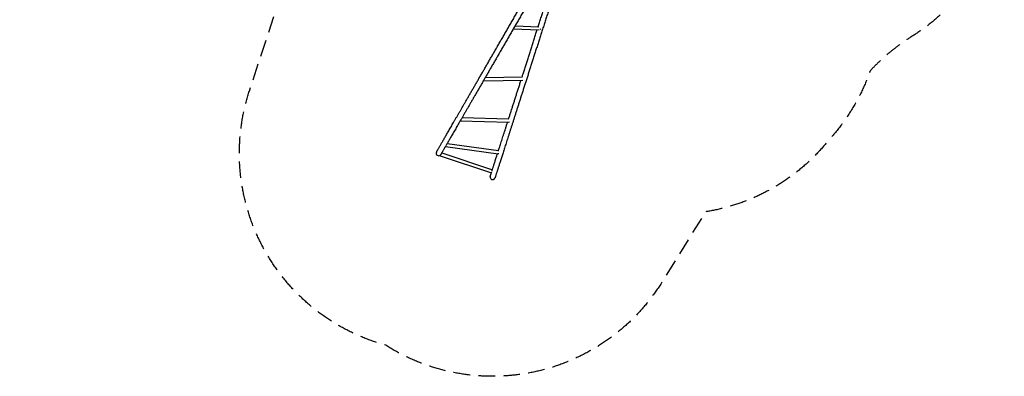
# Model space of a CAD drawing. Units: millimetres. Extents: x -4016 to 3490, y -3871 to 4239.
# Drawn here: x -4016 to 3490, y -3871 to -1151 of the extents above; entities that cross this region are included whole.
import ezdxf

# ---------------------------------------------------------------- set-up
doc = ezdxf.new("R2010")
doc.units = ezdxf.units.MM
doc.header["$LTSCALE"] = 20
doc.linetypes.add('HIDDEN', pattern=[9.525, 6.35, -3.175])
doc.layers.add('2d', color=230, linetype='Continuous')
doc.layers.add('AS-SafetyZone', color=5, linetype='HIDDEN')

msp = doc.modelspace()

# ---------------------------------------------------------------- linework, layer by layer
at = {"layer": '2d'}
for p, q in [((-238.8, -1197.6), (-57.2, -1204.6)), ((-252.9, -1222), (-56.3, -1229.7)), ((-480.7, -1616.5), (-181.1, -1611.5)), ((-466.1, -1591.3), (-184.2, -1586.6)), ((-656.9, -1921.8), (-287, -1933.2)), ((-642.7, -1897.2), (-288.5, -1908.2)), ((-757.6, -2096.1), (-365.8, -2149.7)), ((-839.1, -2161.5), (-839.1, -2161.5)), ((-798.5, -2167), (-412.5, -2295.7)), ((-770.4, -2119.6), (-368.2, -2174.6)), ((-810.1, -2189.4), (-419.3, -2319.8)), ((-804.8, -2177.8), (-804.8, -2177.8)), ((-393.9, -2361.2), (-393.9, -2361.2))]:
    msp.add_line(p, q, dxfattribs=at)
for centre, start, end in [((-822, -2169.7), 154.61719, 318.06107), ((-410.7, -2352.2), 162.04734, 331.77601)]:
    msp.add_arc(centre, 19, start, end, dxfattribs=at)
for centre, major_axis, ratio, start_param, end_param in [((-54.8, -1217.2), (-0.5, -12.5), 0.866955, 0.680271, 1.249357), ((-658, -1909.2), (0.4, 12.5), 0.429079, 3.492751, 4.115277), ((-286, -1920.7), (0.4, 12.5), 0.429079, 3.34043, 3.96913), ((-768.7, -2107.2), (1.7, 12.4), 0.171366, 2.816767, 4.202817), ((-366.5, -2162.2), (1.7, 12.4), 0.171366, 3.141593, 4.19052), ((-806.2, -2177.6), (4, 11.9), 0.004038, 1.990256, 4.311834), ((-415.4, -2308), (4, 11.9), 0.004038, 3.141593, 4.414601), ((-410.7, -2352.2), (17.5, -7.4), 1, 6.19177, 6.374608)]:
    msp.add_ellipse(centre, major_axis=major_axis, ratio=ratio, start_param=start_param, end_param=end_param, dxfattribs=at)
for points, knots in [([(-838.4, -2160.2), (-838.3, -2159.9), (-838.1, -2159.6), (-837.4, -2158.4), (-836.9, -2157.4), (-835.5, -2155.1), (-834.7, -2153.6), (-832.8, -2150.5), (-831.9, -2148.8), (-829.8, -2145.2), (-828.7, -2143.3), (-826.4, -2139.3), (-825.1, -2137.2), (-822.5, -2132.7), (-821.2, -2130.3), (-818.3, -2125.4), (-816.8, -2122.8), (-813.7, -2117.4), (-812.1, -2114.6), (-808.7, -2108.7), (-807, -2105.7), (-803.3, -2099.4), (-801.5, -2096.1), (-797.6, -2089.4), (-795.6, -2085.9), (-791.4, -2078.8), (-789.3, -2075.1), (-784.9, -2067.5), (-782.6, -2063.6), (-778, -2055.5), (-775.6, -2051.4), (-770.7, -2042.9), (-768.2, -2038.6), (-763.1, -2029.7), (-760.5, -2025.1), (-755.1, -2015.8), (-752.3, -2011.1), (-746.7, -2001.3), (-743.8, -1996.4), (-738, -1986.2), (-735, -1981), (-728.9, -1970.5), (-725.8, -1965.1), (-719.5, -1954.1), (-716.2, -1948.5), (-709.7, -1937.2), (-706.3, -1931.4), (-699.6, -1919.6), (-696.1, -1913.7), (-689.1, -1901.5), (-685.5, -1895.3), (-678.3, -1882.8), (-674.6, -1876.4), (-667.2, -1863.5), (-663.4, -1857), (-655.7, -1843.7), (-651.8, -1836.9), (-643.9, -1823.3), (-639.9, -1816.4), (-631.8, -1802.3), (-627.7, -1795.2), (-619.4, -1780.8), (-615.2, -1773.6), (-606.7, -1758.8), (-602.4, -1751.4), (-593.7, -1736.3), (-589.3, -1728.7), (-580.4, -1713.2), (-575.9, -1705.5), (-566.8, -1689.7), (-562.2, -1681.7), (-552.9, -1665.7), (-548.2, -1657.6), (-538.8, -1641.2), (-534, -1632.9), (-524.3, -1616.2), (-519.5, -1607.7), (-509.7, -1590.7), (-504.7, -1582.1), (-494.7, -1564.8), (-489.7, -1556.1), (-479.5, -1538.5), (-474.4, -1529.6), (-464.1, -1511.8), (-458.9, -1502.7), (-448.4, -1484.6), (-443.1, -1475.4), (-432.5, -1457), (-427.1, -1447.7), (-416.3, -1429), (-410.9, -1419.6), (-399.9, -1400.7), (-394.4, -1391.2), (-383.4, -1372), (-377.8, -1362.3), (-366.6, -1342.9), (-360.9, -1333.1), (-349.6, -1313.5), (-343.9, -1303.6), (-332.4, -1283.8), (-326.7, -1273.8), (-315.1, -1253.7), (-309.2, -1243.6), (-297.5, -1223.3), (-291.7, -1213.1), (-279.8, -1192.7), (-273.9, -1182.4), (-262, -1161.7), (-256, -1151.4), (-244, -1130.5), (-237.9, -1120.1), (-225.8, -1099.1), (-219.7, -1088.5), (-207.5, -1067.4), (-201.4, -1056.7), (-189.1, -1035.4), (-182.9, -1024.7), (-170.5, -1003.3), (-164.3, -992.5), (-151.8, -971), (-145.6, -960.1), (-133.1, -938.4), (-126.8, -927.6), (-114.2, -905.7), (-107.9, -894.8), (-95.2, -872.9), (-88.9, -861.9), (-76.2, -839.9), (-69.8, -828.8), (-57, -806.7), (-50.6, -795.7), (-37.8, -773.5), (-31.4, -762.4), (-18.6, -740.1), (-12.1, -729), (0.7, -706.7), (7.2, -695.5), (20.1, -673.2), (26.5, -662), (39.5, -639.6), (45.9, -628.4), (58.9, -606), (65.3, -594.8), (78.3, -572.4), (84.8, -561.1), (97.7, -538.7), (104.2, -527.5), (117.2, -505), (123.7, -493.8), (136.6, -471.4), (143.1, -460.2), (156, -437.7), (162.5, -426.5), (174, -406.6), (179.1, -397.8), (184.1, -389.1)], [0, 0, 0, 0, 10.000035, 10.000035, 40.000981, 40.000981, 78.879138, 78.879138, 117.756735, 117.756735, 156.634329, 156.634329, 195.511921, 195.511921, 234.389512, 234.389512, 273.267102, 273.267102, 312.144691, 312.144691, 351.022281, 351.022281, 389.89987, 389.89987, 428.777458, 428.777458, 467.655047, 467.655047, 506.532636, 506.532636, 545.410224, 545.410224, 584.287812, 584.287812, 623.165401, 623.165401, 662.042989, 662.042989, 700.920577, 700.920577, 739.798166, 739.798166, 778.675754, 778.675754, 817.553342, 817.553342, 856.43093, 856.43093, 895.308518, 895.308518, 934.186106, 934.186106, 973.063694, 973.063694, 1011.941283, 1011.941283, 1050.818871, 1050.818871, 1089.696459, 1089.696459, 1128.574047, 1128.574047, 1167.451635, 1167.451635, 1206.329223, 1206.329223, 1245.206811, 1245.206811, 1284.084399, 1284.084399, 1322.961987, 1322.961987, 1361.839575, 1361.839575, 1400.717163, 1400.717163, 1439.594751, 1439.594751, 1478.472339, 1478.472339, 1517.349927, 1517.349927, 1556.227515, 1556.227515, 1595.105103, 1595.105103, 1633.982691, 1633.982691, 1672.86028, 1672.86028, 1711.737868, 1711.737868, 1750.615456, 1750.615456, 1789.493044, 1789.493044, 1828.370632, 1828.370632, 1867.24822, 1867.24822, 1906.125808, 1906.125808, 1945.003396, 1945.003396, 1983.880984, 1983.880984, 2022.758572, 2022.758572, 2061.63616, 2061.63616, 2100.513748, 2100.513748, 2139.391336, 2139.391336, 2178.268924, 2178.268924, 2217.146512, 2217.146512, 2256.0241, 2256.0241, 2294.901688, 2294.901688, 2333.779276, 2333.779276, 2372.656864, 2372.656864, 2411.534452, 2411.534452, 2450.41204, 2450.41204, 2489.289628, 2489.289628, 2528.167216, 2528.167216, 2567.044804, 2567.044804, 2605.922392, 2605.922392, 2644.79998, 2644.79998, 2683.677568, 2683.677568, 2722.555156, 2722.555156, 2761.432744, 2761.432744, 2800.310332, 2800.310332, 2839.18792, 2839.18792, 2878.065508, 2878.065508, 2916.943096, 2916.943096, 2947.333593, 2947.333593, 2947.333593, 2947.333593]), ([(217, -408.1), (215.4, -411), (213.7, -413.9), (207.1, -425.4), (202.1, -434), (190.6, -453.8), (184.1, -465), (171.2, -487.5), (164.7, -498.7), (151.8, -521.1), (145.3, -532.3), (132.3, -554.8), (125.8, -566), (112.9, -588.5), (106.4, -599.7), (93.5, -622.1), (87, -633.3), (74, -655.7), (67.6, -666.9), (54.7, -689.3), (48.2, -700.5), (35.3, -722.8), (28.9, -734), (16, -756.3), (9.6, -767.4), (-3.3, -789.6), (-9.7, -800.7), (-22.5, -822.9), (-28.8, -833.9), (-41.6, -856), (-48, -867), (-60.7, -889), (-67, -900), (-79.6, -921.9), (-85.9, -932.8), (-98.5, -954.6), (-104.8, -965.5), (-117.3, -987.2), (-123.5, -998), (-136, -1019.5), (-142.2, -1030.3), (-154.6, -1051.7), (-160.7, -1062.4), (-173, -1083.6), (-179.1, -1094.2), (-191.3, -1115.3), (-197.4, -1125.9), (-209.5, -1146.8), (-215.5, -1157.3), (-227.5, -1178.1), (-233.5, -1188.4), (-245.4, -1209), (-251.3, -1219.3), (-263.1, -1239.7), (-269, -1249.9), (-280.7, -1270.1), (-286.5, -1280.2), (-298, -1300.2), (-303.8, -1310.1), (-315.2, -1330), (-320.9, -1339.8), (-332.2, -1359.4), (-337.8, -1369.1), (-349, -1388.5), (-354.6, -1398.1), (-365.6, -1417.2), (-371.1, -1426.7), (-382, -1445.6), (-387.4, -1455), (-398.2, -1473.6), (-403.5, -1482.9), (-414.1, -1501.2), (-419.4, -1510.3), (-429.8, -1528.4), (-435, -1537.4), (-445.3, -1555.2), (-450.4, -1564.1), (-460.5, -1581.6), (-465.5, -1590.3), (-475.5, -1607.5), (-480.4, -1616.1), (-490.2, -1633), (-495, -1641.4), (-504.6, -1658), (-509.4, -1666.3), (-518.8, -1682.6), (-523.5, -1690.7), (-532.7, -1706.7), (-537.3, -1714.6), (-546.3, -1730.2), (-550.8, -1738), (-559.7, -1753.3), (-564, -1760.9), (-572.7, -1775.9), (-577, -1783.3), (-585.4, -1798), (-589.6, -1805.2), (-597.9, -1819.5), (-601.9, -1826.6), (-610, -1840.5), (-614, -1847.4), (-621.8, -1860.9), (-625.7, -1867.6), (-633.3, -1880.8), (-637, -1887.3), (-644.4, -1900.2), (-648.1, -1906.5), (-652.4, -1914), (-653.1, -1915.3), (-653.9, -1916.5)], [0, 0, 0, 0, 10.000035, 10.000035, 40.000981, 40.000981, 78.879124, 78.879124, 117.756712, 117.756712, 156.6343, 156.6343, 195.511888, 195.511888, 234.389476, 234.389476, 273.267064, 273.267064, 312.144651, 312.144651, 351.022239, 351.022239, 389.899827, 389.899827, 428.777415, 428.777415, 467.655003, 467.655003, 506.532591, 506.532591, 545.410179, 545.410179, 584.287767, 584.287767, 623.165355, 623.165355, 662.042943, 662.042943, 700.920531, 700.920531, 739.798119, 739.798119, 778.675707, 778.675707, 817.553295, 817.553295, 856.430883, 856.430883, 895.308471, 895.308471, 934.186059, 934.186059, 973.063647, 973.063647, 1011.941235, 1011.941235, 1050.818823, 1050.818823, 1089.696411, 1089.696411, 1128.573999, 1128.573999, 1167.451587, 1167.451587, 1206.329175, 1206.329175, 1245.206763, 1245.206763, 1284.084351, 1284.084351, 1322.961939, 1322.961939, 1361.839527, 1361.839527, 1400.717115, 1400.717115, 1439.594703, 1439.594703, 1478.472291, 1478.472291, 1517.349879, 1517.349879, 1556.227466, 1556.227466, 1595.105054, 1595.105054, 1633.982642, 1633.982642, 1672.86023, 1672.86023, 1711.737818, 1711.737818, 1750.615406, 1750.615406, 1789.492994, 1789.492994, 1828.370582, 1828.370582, 1867.24817, 1867.24817, 1906.125758, 1906.125758, 1945.003346, 1945.003346, 1983.880934, 1983.880934, 2022.758522, 2022.758522, 2030.741552, 2030.741552, 2030.741552, 2030.741552]), ([(219.3, -446.4), (218.3, -449.5), (217.3, -452.7), (213.2, -465.3), (210.2, -474.8), (203.3, -496.3), (199.5, -508.3), (191.8, -532.3), (187.9, -544.3), (180.2, -568.4), (176.4, -580.4), (168.7, -604.5), (164.8, -616.5), (157.1, -640.6), (153.2, -652.7), (145.5, -676.8), (141.7, -688.8), (134, -712.9), (130.1, -725), (122.4, -749), (118.6, -761.1), (110.9, -785.1), (107, -797.1), (99.3, -821.1), (95.5, -833.1), (87.8, -857), (84, -869), (76.4, -892.9), (72.6, -904.8), (64.9, -928.6), (61.1, -940.5), (53.5, -964.2), (49.8, -976.1), (42.2, -999.7), (38.4, -1011.5), (30.9, -1035), (27.1, -1046.7), (19.6, -1070.1), (15.9, -1081.8), (8.4, -1105.1), (4.7, -1116.7), (-2.7, -1139.9), (-6.4, -1151.4), (-13.7, -1174.4), (-17.4, -1185.8), (-24.7, -1208.7), (-28.4, -1220.1), (-35.6, -1242.7), (-39.2, -1254), (-46.4, -1276.5), (-50, -1287.7), (-57.2, -1310.1), (-60.7, -1321.2), (-67.8, -1343.3), (-71.3, -1354.3), (-78.3, -1376.2), (-81.8, -1387.1), (-88.8, -1408.8), (-92.2, -1419.6), (-99.1, -1441), (-102.5, -1451.7), (-109.3, -1472.9), (-112.7, -1483.5), (-119.4, -1504.5), (-122.7, -1514.9), (-129.4, -1535.6), (-132.6, -1545.9), (-139.2, -1566.4), (-142.5, -1576.6), (-148.9, -1596.8), (-152.1, -1606.8), (-158.5, -1626.7), (-161.7, -1636.6), (-167.9, -1656.2), (-171.1, -1665.9), (-177.2, -1685.3), (-180.3, -1694.9), (-186.4, -1713.9), (-189.4, -1723.3), (-195.4, -1742), (-198.4, -1751.3), (-204.2, -1769.6), (-207.2, -1778.7), (-212.9, -1796.8), (-215.8, -1805.7), (-221.5, -1823.4), (-224.3, -1832.2), (-229.8, -1849.5), (-232.6, -1858.1), (-238, -1875.1), (-240.7, -1883.5), (-246, -1900.1), (-248.7, -1908.4), (-253.9, -1924.6), (-256.4, -1932.7), (-261.5, -1948.5), (-264, -1956.4), (-269, -1971.9), (-271.4, -1979.5), (-276.3, -1994.6), (-278.6, -2002.1), (-283.4, -2016.8), (-285.7, -2024), (-290.2, -2038.3), (-292.5, -2045.4), (-296.9, -2059.3), (-299.1, -2066.1), (-303.4, -2079.6), (-305.6, -2086.2), (-309.7, -2099.2), (-311.8, -2105.7), (-315.8, -2118.3), (-317.8, -2124.5), (-321.7, -2136.6), (-323.6, -2142.6), (-327.4, -2154.4), (-329.2, -2160.1), (-332.8, -2171.4), (-334.6, -2176.9), (-338.1, -2187.8), (-339.8, -2193.1), (-343.1, -2203.5), (-344.7, -2208.5), (-347.9, -2218.5), (-349.5, -2223.3), (-352.5, -2232.8), (-354, -2237.4), (-356.8, -2246.4), (-358.2, -2250.7), (-361, -2259.3), (-362.3, -2263.4), (-364.9, -2271.4), (-366.1, -2275.3), (-368.5, -2282.9), (-369.7, -2286.5), (-372, -2293.6), (-373.1, -2297), (-375.2, -2303.6), (-376.2, -2306.8), (-378.1, -2312.9), (-379.1, -2315.8), (-380.9, -2321.4), (-381.7, -2324.1), (-383.3, -2329.2), (-384.1, -2331.6), (-385.6, -2336.2), (-386.3, -2338.4), (-387.6, -2342.5), (-388.2, -2344.5), (-389.4, -2348.1), (-389.9, -2349.7), (-390.9, -2352.8), (-391.4, -2354.3), (-392.1, -2356.4), (-392.3, -2357.2), (-392.6, -2358)], [0, 0, 0, 0, 10.000039, 10.000039, 40.00108, 40.00108, 77.956475, 77.956475, 115.911344, 115.911344, 153.866212, 153.866212, 191.82108, 191.82108, 229.775949, 229.775949, 267.730817, 267.730817, 305.685686, 305.685686, 343.640554, 343.640554, 381.595422, 381.595422, 419.550291, 419.550291, 457.505159, 457.505159, 495.460028, 495.460028, 533.414896, 533.414896, 571.369764, 571.369764, 609.324633, 609.324633, 647.279501, 647.279501, 685.23437, 685.23437, 723.189238, 723.189238, 761.144107, 761.144107, 799.098975, 799.098975, 837.053843, 837.053843, 875.008712, 875.008712, 912.96358, 912.96358, 950.918449, 950.918449, 988.873317, 988.873317, 1026.828186, 1026.828186, 1064.783054, 1064.783054, 1102.737923, 1102.737923, 1140.692791, 1140.692791, 1178.64766, 1178.64766, 1216.602528, 1216.602528, 1254.557397, 1254.557397, 1292.512265, 1292.512265, 1330.467134, 1330.467134, 1368.422003, 1368.422003, 1406.376871, 1406.376871, 1444.33174, 1444.33174, 1482.286609, 1482.286609, 1520.241477, 1520.241477, 1558.196346, 1558.196346, 1596.151215, 1596.151215, 1634.106084, 1634.106084, 1672.060953, 1672.060953, 1710.015821, 1710.015821, 1747.97069, 1747.97069, 1785.925559, 1785.925559, 1823.880429, 1823.880429, 1861.835298, 1861.835298, 1899.790167, 1899.790167, 1937.745036, 1937.745036, 1975.699906, 1975.699906, 2013.654775, 2013.654775, 2051.609645, 2051.609645, 2089.564515, 2089.564515, 2127.519385, 2127.519385, 2165.474255, 2165.474255, 2203.429126, 2203.429126, 2241.383997, 2241.383997, 2279.338868, 2279.338868, 2317.29374, 2317.29374, 2355.248612, 2355.248612, 2393.203485, 2393.203485, 2431.158358, 2431.158358, 2469.113233, 2469.113233, 2507.068109, 2507.068109, 2545.022987, 2545.022987, 2582.977867, 2582.977867, 2620.932749, 2620.932749, 2658.887636, 2658.887636, 2696.842528, 2696.842528, 2734.797429, 2734.797429, 2772.752342, 2772.752342, 2810.707276, 2810.707276, 2848.662243, 2848.662243, 2873.853851, 2873.853851, 2873.853851, 2873.853851]), ([(-63.2, -1204.4), (-59.8, -1193.7), (-56.4, -1183), (-49.3, -1160.8), (-45.6, -1149.4), (-38.2, -1126.3), (-34.5, -1114.7), (-27.1, -1091.5), (-23.4, -1079.9), (-15.9, -1056.6), (-12.2, -1044.9), (-4.7, -1021.4), (-0.9, -1009.7), (6.6, -986.1), (10.4, -974.3), (18, -950.6), (21.8, -938.8), (29.4, -915), (33.2, -903.1), (40.8, -879.3), (44.7, -867.3), (52.3, -843.4), (56.1, -831.4), (61.5, -814.6), (63.1, -809.8), (64.6, -804.9)], [2053.990572, 2053.990572, 2053.990572, 2053.990572, 2089.563795, 2089.563795, 2127.518663, 2127.518663, 2165.473531, 2165.473531, 2203.428399, 2203.428399, 2241.383267, 2241.383267, 2279.338135, 2279.338135, 2317.293002, 2317.293002, 2355.24787, 2355.24787, 2393.202738, 2393.202738, 2431.157606, 2431.157606, 2469.112474, 2469.112474, 2484.440955, 2484.440955, 2484.440955, 2484.440955]), ([(-185.6, -1586.6), (-183.1, -1578.8), (-180.6, -1571.1), (-174.8, -1553.1), (-171.6, -1542.9), (-165, -1522.3), (-161.7, -1511.9), (-155, -1491.1), (-151.6, -1480.6), (-144.9, -1459.6), (-141.5, -1449), (-134.7, -1427.6), (-131.3, -1416.9), (-124.4, -1395.4), (-120.9, -1384.5), (-113.9, -1362.7), (-110.4, -1351.8), (-103.4, -1329.8), (-99.8, -1318.8), (-92.7, -1296.6), (-89.2, -1285.4), (-82, -1263), (-78.4, -1251.8), (-73.6, -1236.7), (-72.4, -1232.9), (-71.1, -1229.1)], [1604.85559, 1604.85559, 1604.85559, 1604.85559, 1634.105382, 1634.105382, 1672.06025, 1672.06025, 1710.015118, 1710.015118, 1747.969985, 1747.969985, 1785.924853, 1785.924853, 1823.879721, 1823.879721, 1861.834589, 1861.834589, 1899.789456, 1899.789456, 1937.744324, 1937.744324, 1975.699192, 1975.699192, 2013.65406, 2013.65406, 2026.434039, 2026.434039, 2026.434039, 2026.434039]), ([(-288.5, -1908.2), (-287.1, -1903.9), (-285.8, -1899.6), (-281.8, -1887.2), (-279.1, -1878.9), (-273.7, -1862.1), (-271, -1853.6), (-265.5, -1836.5), (-262.8, -1827.8), (-257.2, -1810.3), (-254.3, -1801.5), (-248.6, -1783.7), (-245.8, -1774.7), (-239.9, -1756.5), (-237, -1747.3), (-231.1, -1728.8), (-228.1, -1719.5), (-222.1, -1700.7), (-219, -1691.2), (-212.9, -1672), (-209.8, -1662.4), (-203.6, -1643), (-200.5, -1633.2), (-196.1, -1619.4), (-194.8, -1615.6), (-193.6, -1611.7)], [1158.76166, 1158.76166, 1158.76166, 1158.76166, 1178.646972, 1178.646972, 1216.60184, 1216.60184, 1254.556707, 1254.556707, 1292.511574, 1292.511574, 1330.466442, 1330.466442, 1368.421309, 1368.421309, 1406.376177, 1406.376177, 1444.331044, 1444.331044, 1482.285912, 1482.285912, 1520.240779, 1520.240779, 1558.195647, 1558.195647, 1573.001081, 1573.001081, 1573.001081, 1573.001081]), ([(-656.9, -1921.7), (-658.7, -1924.9), (-660.5, -1928), (-665.8, -1937.1), (-669.2, -1943), (-675.9, -1954.7), (-679.2, -1960.4), (-685.7, -1971.7), (-688.9, -1977.2), (-695.2, -1988.1), (-698.3, -1993.4), (-704.3, -2003.9), (-707.3, -2009), (-713.1, -2019), (-715.9, -2024), (-721.5, -2033.6), (-724.2, -2038.3), (-729.5, -2047.5), (-732.1, -2052), (-737.2, -2060.8), (-739.7, -2065.1), (-744.5, -2073.5), (-746.8, -2077.5), (-751.4, -2085.5), (-753.6, -2089.3), (-758, -2096.8), (-760.1, -2100.5), (-763.7, -2106.8), (-765.3, -2109.5), (-766.8, -2112.2)], [2041.730126, 2041.730126, 2041.730126, 2041.730126, 2061.636109, 2061.636109, 2100.513697, 2100.513697, 2139.391285, 2139.391285, 2178.268873, 2178.268873, 2217.146461, 2217.146461, 2256.024049, 2256.024049, 2294.901637, 2294.901637, 2333.779224, 2333.779224, 2372.656812, 2372.656812, 2411.5344, 2411.5344, 2450.411987, 2450.411987, 2489.289575, 2489.289575, 2528.167162, 2528.167162, 2559.003972, 2559.003972, 2559.003972, 2559.003972]), ([(-366.8, -2152.8), (-366.2, -2151.1), (-365.7, -2149.3), (-363.3, -2141.8), (-361.4, -2135.9), (-357.6, -2124), (-355.6, -2118), (-351.7, -2105.6), (-349.7, -2099.3), (-345.6, -2086.6), (-343.5, -2080.1), (-339.3, -2066.9), (-337.1, -2060.1), (-332.8, -2046.5), (-330.6, -2039.6), (-326.1, -2025.5), (-323.8, -2018.4), (-319.1, -2004), (-316.8, -1996.6), (-312, -1981.8), (-309.6, -1974.2), (-304.8, -1959), (-302.3, -1951.3), (-298.7, -1939.9), (-297.5, -1936.4), (-296.4, -1932.9)], [711.403282, 711.403282, 711.403282, 711.403282, 723.188574, 723.188574, 761.143439, 761.143439, 799.098305, 799.098305, 837.053171, 837.053171, 875.008038, 875.008038, 912.962904, 912.962904, 950.917771, 950.917771, 988.872637, 988.872637, 1026.827504, 1026.827504, 1064.782371, 1064.782371, 1102.737238, 1102.737238, 1119.650841, 1119.650841, 1119.650841, 1119.650841]), ([(-770.9, -2119.1), (-771.8, -2120.7), (-772.7, -2122.3), (-775.4, -2126.9), (-777.1, -2129.9), (-780.4, -2135.7), (-782, -2138.4), (-785, -2143.7), (-786.5, -2146.2), (-789.3, -2151.1), (-790.6, -2153.4), (-793.2, -2157.7), (-794.3, -2159.8), (-796.6, -2163.8), (-797.7, -2165.6), (-799.7, -2169.1), (-800.6, -2170.7), (-802.4, -2173.7), (-803.2, -2175.1), (-804.5, -2177.4), (-805, -2178.3), (-805.5, -2179.2)], [2586.437275, 2586.437275, 2586.437275, 2586.437275, 2605.922337, 2605.922337, 2644.799924, 2644.799924, 2683.677511, 2683.677511, 2722.555098, 2722.555098, 2761.432684, 2761.432684, 2800.31027, 2800.31027, 2839.187855, 2839.187855, 2878.065439, 2878.065439, 2916.94302, 2916.94302, 2947.333588, 2947.333588, 2947.333588, 2947.333588]), ([(-415.5, -2305), (-415.4, -2304.6), (-415.2, -2304.1), (-414.2, -2300.8), (-413.2, -2297.8), (-411.2, -2291.5), (-410.1, -2288.2), (-408, -2281.4), (-406.8, -2277.9), (-404.5, -2270.7), (-403.3, -2266.9), (-400.8, -2259.2), (-399.6, -2255.2), (-396.9, -2247), (-395.6, -2242.7), (-392.8, -2234), (-391.4, -2229.6), (-388.4, -2220.4), (-386.9, -2215.7), (-383.8, -2206), (-382.2, -2201.1), (-379, -2191), (-377.4, -2185.8), (-375, -2178.4), (-374.3, -2176.1), (-373.5, -2173.9)], [261.796897, 261.796897, 261.796897, 261.796897, 267.730261, 267.730261, 305.685108, 305.685108, 343.639959, 343.639959, 381.594814, 381.594814, 419.549671, 419.549671, 457.50453, 457.50453, 495.459391, 495.459391, 533.414253, 533.414253, 571.369116, 571.369116, 609.32398, 609.32398, 647.278844, 647.278844, 663.101111, 663.101111, 663.101111, 663.101111]), ([(-428.8, -2346.4), (-428.7, -2346.1), (-428.6, -2345.8), (-428.2, -2344.5), (-427.8, -2343.5), (-427, -2341), (-426.5, -2339.5), (-425.5, -2336.2), (-424.9, -2334.4), (-423.7, -2330.6), (-423, -2328.6), (-421.7, -2324.3), (-420.9, -2322), (-420.2, -2319.6), (-420.2, -2319.6), (-420.2, -2319.5)], [0, 0, 0, 0, 10.000039, 10.000039, 40.00108, 40.00108, 77.956261, 77.956261, 115.910997, 115.910997, 153.865781, 153.865781, 191.820593, 191.820593, 192.108011, 192.108011, 192.108011, 192.108011])]:
    msp.add_open_spline(points, degree=3, knots=knots, dxfattribs=at)
at = {"layer": 'AS-SafetyZone', "flags": 128}
msp.add_lwpolyline([(2152.4, 2822.3, -0.103991), (2468.2, 2291.9, 0.068682), (2783.4, 2029.5, -0.32955), (3440, 371.1, -0.328703), (2780.7, -1282.2, 0.068357), (2466.6, -1542.9, -0.103161), (2152.4, -2068.6, -0.187819), (1211.9, -2616.6), (881.1, -3151.4, -0.417824), (-1225.7, -3634.1, -0.428505), (-2265, -1695.4), (-1851.3, -436.4, -0.041388), (-1877.1, -77.1, 0.001786), (-1874.9, 220.5), (-3266, 1023.6, -0.414214), (-3815, 3072.6), (-3574.8, 3488.7, -0.414214), (-1525.8, 4037.8), (69.7, 3116.6, -0.056105), (372.7, 3260.9, -0.341018)], format="xyb", close=True, dxfattribs=at)

doc.saveas('drawing.dxf')
